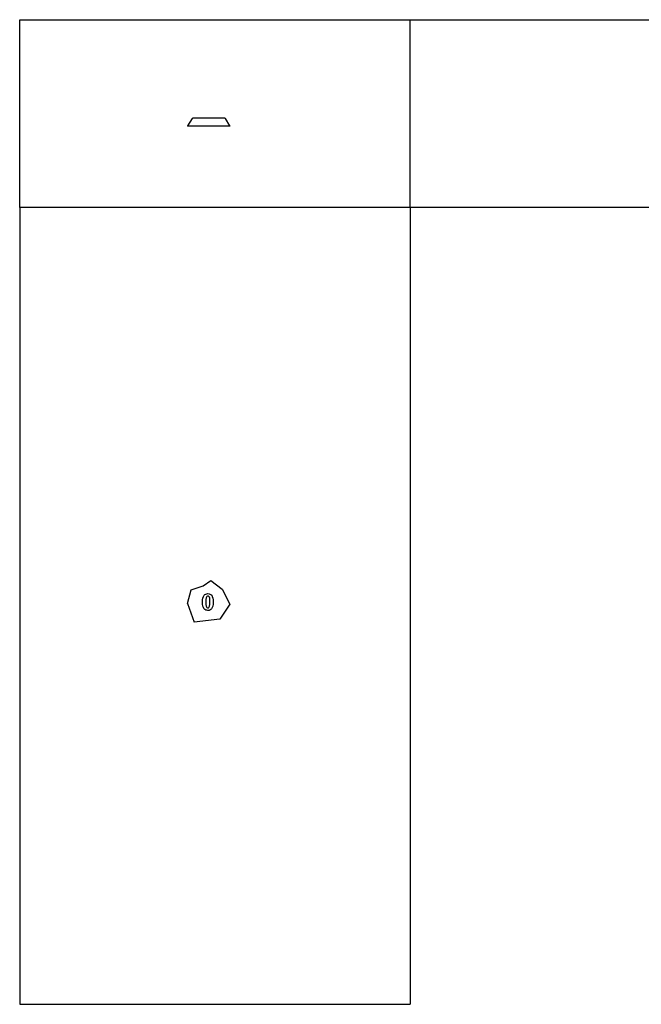
# Model space of a CAD drawing. Extents: x -7875 to 7875, y -6153 to 6153.
# Drawn here: x -7875 to -110, y -6153 to 6153 of the extents above; entities that cross this region are included whole.
import ezdxf

# ---------------------------------------------------------------- set-up
doc = ezdxf.new("R2010")
doc.units = 0
doc.layers.get('0').update_dxf_attribs({"linetype": 'CONTINUOUS'})

msp = doc.modelspace()

# ---------------------------------------------------------------- linework, layer by layer
for p, q in [((-7875, 6153), (-2996, 6153)), ((-7875, 3804), (-7875, 6153)), ((-2996, 6153), (3774, 6153)), ((-2996, 3804), (-2996, 6153)), ((-5712, 4923), (-5714, 4922)), ((-5313, 4923), (-5712, 4923)), ((-5313, 4923), (-5311, 4922)), ((-5778, 4825), (-5781, 4823)), ((-5250, 4823), (-5781, 4823)), ((-5719, 4919), (-5778, 4825)), ((-5719, 4919), (-5716, 4921)), ((-5716, 4921), (-5714, 4922)), ((-5311, 4922), (-5309, 4921)), ((-5309, 4921), (-5306, 4919)), ((-5252, 4825), (-5306, 4919)), ((-5252, 4825), (-5250, 4823)), ((-2996, 3804), (-7875, 3804)), ((-7875, 3804), (-7875, -6153)), ((-2996, 3804), (-2996, -6153)), ((3774, 3804), (-2996, 3804)), ((-5585, -921), (-5486, -858)), ((-5486, -858), (-5346, -965)), ((-5781, -1142), (-5732, -974)), ((-5732, -974), (-5585, -921)), ((-5346, -965), (-5250, -1154)), ((-5591, -1125), (-5590, -1098)), ((-5590, -1098), (-5586, -1075)), ((-5586, -1075), (-5580, -1056)), ((-5580, -1056), (-5571, -1041)), ((-5571, -1041), (-5562, -1032)), ((-5562, -1032), (-5551, -1025)), ((-5551, -1025), (-5538, -1021)), ((-5549, -1094), (-5550, -1126)), ((-5546, -1074), (-5549, -1094)), ((-5542, -1064), (-5546, -1074)), ((-5537, -1057), (-5542, -1064)), ((-5538, -1021), (-5524, -1020)), ((-5531, -1054), (-5537, -1057)), ((-5524, -1053), (-5531, -1054)), ((-5524, -1020), (-5510, -1021)), ((-5518, -1054), (-5524, -1053)), ((-5512, -1057), (-5518, -1054)), ((-5506, -1064), (-5512, -1057)), ((-5510, -1021), (-5498, -1025)), ((-5502, -1076), (-5506, -1064)), ((-5500, -1095), (-5502, -1076)), ((-5499, -1126), (-5500, -1095)), ((-5498, -1025), (-5487, -1032)), ((-5487, -1032), (-5477, -1041)), ((-5477, -1041), (-5469, -1056)), ((-5469, -1056), (-5462, -1075)), ((-5462, -1075), (-5459, -1098)), ((-5459, -1098), (-5457, -1126)), ((-5781, -1142), (-5697, -1379)), ((-5590, -1153), (-5591, -1125)), ((-5587, -1176), (-5590, -1153)), ((-5581, -1194), (-5587, -1176)), ((-5573, -1208), (-5581, -1194)), ((-5563, -1218), (-5573, -1208)), ((-5552, -1225), (-5563, -1218)), ((-5539, -1229), (-5552, -1225)), ((-5550, -1126), (-5549, -1156)), ((-5549, -1156), (-5546, -1175)), ((-5546, -1175), (-5542, -1187)), ((-5542, -1187), (-5537, -1194)), ((-5524, -1231), (-5539, -1229)), ((-5537, -1194), (-5531, -1197)), ((-5531, -1197), (-5524, -1198)), ((-5524, -1198), (-5518, -1197)), ((-5510, -1230), (-5524, -1231)), ((-5518, -1197), (-5512, -1194)), ((-5512, -1194), (-5507, -1187)), ((-5498, -1226), (-5510, -1230)), ((-5507, -1187), (-5503, -1177)), ((-5503, -1177), (-5500, -1157)), ((-5500, -1157), (-5499, -1126)), ((-5487, -1219), (-5498, -1226)), ((-5478, -1210), (-5487, -1219)), ((-5469, -1195), (-5478, -1210)), ((-5462, -1176), (-5469, -1195)), ((-5459, -1153), (-5462, -1176)), ((-5457, -1126), (-5459, -1153)), ((-5250, -1154), (-5375, -1339)), ((-5375, -1339), (-5697, -1379)), ((-7875, -6153), (-2996, -6153))]:
    msp.add_line(p, q)

doc.saveas('drawing.dxf')
